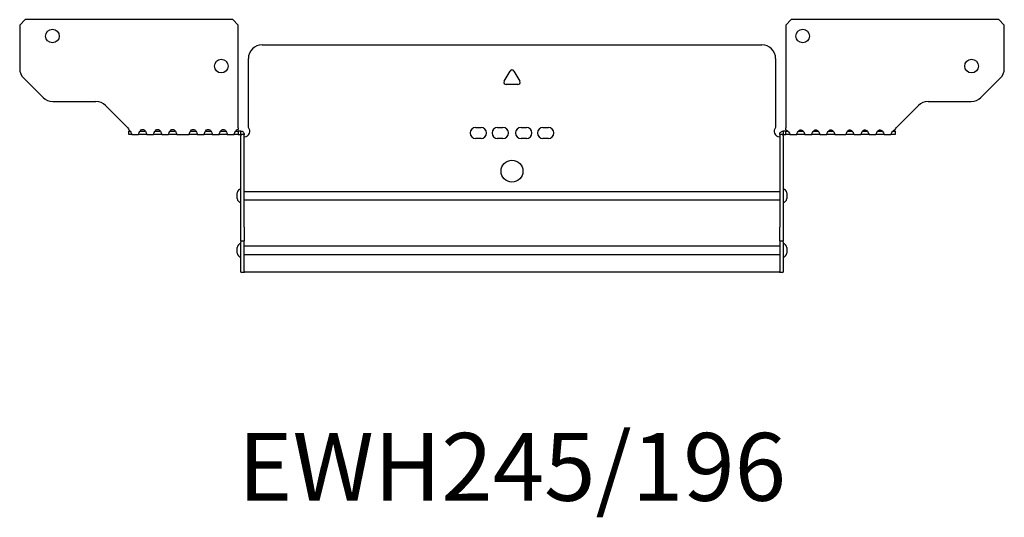
# Model space of a CAD drawing. Units: millimetres. Extents: x -347 to 522, y -674 to 168.
# Drawn here: x -180 to 180, y -504 to -322 of the extents above; entities that cross this region are included whole.
import ezdxf

# ---------------------------------------------------------------- set-up
doc = ezdxf.new("R2010")
doc.units = ezdxf.units.MM
doc.styles.get("Standard").update_dxf_attribs({"font": 'arial.ttf'})

# ---------------------------------------------------------------- blocks, each defined once
blk = doc.blocks.new('EWH245_196-Top')
for p, q in [((-180.2, 38.82), (-178.2, 40.82)), ((-102.2, 40.82), (-178.2, 40.82)), ((-102.2, 40.82), (-100.2, 38.82)), ((100.2, 38.82), (102.2, 40.82)), ((178.2, 40.82), (102.2, 40.82)), ((178.2, 40.82), (180.2, 38.82)), ((-180.2, 38.82), (-180.2, 22.89)), ((-100.2, 1.2), (-100.2, 38.82)), ((100.2, 38.82), (100.2, 1.2)), ((180.2, 22.89), (180.2, 38.82)), ((-91.5, 31.6), (91.5, 31.6)), ((-96.5, 1.35), (-96.5, 26.6)), ((96.5, 26.6), (96.5, 1.35)), ((-2.86, 18.25), (-0.69, 22)), ((0.69, 22), (2.86, 18.25)), ((-171.66, 12.28), (-178.74, 19.35)), ((178.74, 19.35), (171.66, 12.28)), ((2.16, 17.05), (-2.16, 17.05)), ((-168.13, 10.82), (-152.27, 10.82)), ((152.27, 10.82), (168.13, 10.82)), ((-148.74, 9.35), (-140.58, 1.2)), ((140.58, 1.2), (148.74, 9.35)), ((-140.2, 0), (-139.76, 0)), ((-140.2, -1.2), (-140.2, 0)), ((-136.14, 0), (-134.26, 0)), ((-130.64, 0), (-128.76, 0)), ((-125.14, 0), (-123.26, 0)), ((-117.64, 0), (-115.76, 0)), ((-112.14, 0), (-110.26, 0)), ((-106.64, 0), (-104.76, 0)), ((-101.14, 0), (-100.2, 0)), ((-100.2, 1.2), (-100.2, 0.61)), ((-100.2, 0), (-100.2, -1.2)), ((-99.3, 0), (-100.2, 0)), ((-99.3, -1.17), (-99.3, 0)), ((-13.3, 1.3), (-11.3, 1.3)), ((-5.3, 1.3), (-3.3, 1.3)), ((3.3, 1.3), (5.3, 1.3)), ((11.3, 1.3), (13.3, 1.3)), ((100.2, 0), (99.3, 0)), ((99.3, 0), (99.3, -1.17)), ((100.2, 0.44), (100.2, 1.2)), ((100.2, 0), (101.02, 0)), ((100.2, -1.2), (100.2, 0)), ((104.88, 0), (106.52, 0)), ((110.38, 0), (112.02, 0)), ((115.88, 0), (117.52, 0)), ((122.88, 0), (124.52, 0)), ((128.38, 0), (130.02, 0)), ((133.88, 0), (135.52, 0)), ((139.38, 0), (140.2, 0)), ((140.2, 0), (140.2, -1.2)), ((-139.2, -1.2), (-140.2, -1.2)), ((-139.2, -1.18), (-139.2, -1.2)), ((-139.2, -1.2), (-136.7, -1.2)), ((-136.7, -1.2), (-136.7, -1.18)), ((-133.7, -1.2), (-136.7, -1.2)), ((-133.7, -1.18), (-133.7, -1.2)), ((-133.7, -1.2), (-131.2, -1.2)), ((-131.2, -1.2), (-131.2, -1.18)), ((-128.2, -1.2), (-131.2, -1.2)), ((-128.2, -1.18), (-128.2, -1.2)), ((-128.2, -1.2), (-125.7, -1.2)), ((-125.7, -1.2), (-125.7, -1.18)), ((-122.7, -1.2), (-125.7, -1.2)), ((-122.7, -1.18), (-122.7, -1.2)), ((-122.7, -1.2), (-118.2, -1.2)), ((-118.2, -1.2), (-118.2, -1.18)), ((-115.2, -1.2), (-118.2, -1.2)), ((-115.2, -1.18), (-115.2, -1.2)), ((-115.2, -1.2), (-112.7, -1.2)), ((-112.7, -1.2), (-112.7, -1.18)), ((-109.7, -1.2), (-112.7, -1.2)), ((-109.7, -1.18), (-109.7, -1.2)), ((-109.7, -1.2), (-107.2, -1.2)), ((-107.2, -1.2), (-107.2, -1.18)), ((-104.2, -1.2), (-107.2, -1.2)), ((-104.2, -1.18), (-104.2, -1.2)), ((-104.2, -1.2), (-101.7, -1.2)), ((-101.7, -1.2), (-101.7, -1.18)), ((-100.2, -1.2), (-101.7, -1.2)), ((-100.2, -1.2), (-99.3, -1.2)), ((-99.3, -1.2), (-99.3, -1.17)), ((-99.2, -1.3), (-99.2, -1.7)), ((-99.17, -1.3), (-99.2, -1.3)), ((-99.2, -35.2), (-99.2, -1.7)), ((-98, -1.3), (-99.17, -1.3)), ((-98, -1.7), (-98, -1.3)), ((-98, -35.2), (-98, -1.7)), ((-11.3, -2.7), (-13.3, -2.7)), ((-3.3, -2.7), (-5.3, -2.7)), ((5.3, -2.7), (3.3, -2.7)), ((13.3, -2.7), (11.3, -2.7)), ((98, -1.3), (98, -1.7)), ((99.17, -1.3), (98, -1.3)), ((98, -1.7), (98, -35.2)), ((99.2, -1.3), (99.17, -1.3)), ((99.2, -1.7), (99.2, -1.3)), ((99.2, -1.7), (99.2, -35.2)), ((99.3, -1.17), (99.3, -1.2)), ((99.3, -1.2), (100.2, -1.2)), ((101.7, -1.2), (100.2, -1.2)), ((101.7, -1.2), (104.2, -1.2)), ((107.2, -1.2), (104.2, -1.2)), ((107.2, -1.2), (109.7, -1.2)), ((112.7, -1.2), (109.7, -1.2)), ((112.7, -1.2), (115.2, -1.2)), ((118.2, -1.2), (115.2, -1.2)), ((118.2, -1.2), (122.2, -1.2)), ((125.2, -1.2), (122.2, -1.2)), ((125.2, -1.2), (127.7, -1.2)), ((130.7, -1.2), (127.7, -1.2)), ((130.7, -1.2), (133.2, -1.2)), ((136.2, -1.2), (133.2, -1.2)), ((136.2, -1.2), (138.7, -1.2)), ((140.2, -1.2), (138.7, -1.2)), ((-100.55, -24.71), (-100.55, -22.69)), ((-98, -22.1), (-97.9, -22.1)), ((-97.9, -22.1), (97.9, -22.1)), ((97.9, -22.1), (98, -22.1)), ((100.55, -22.69), (100.55, -24.71)), ((-97.9, -25.3), (-98, -25.3)), ((97.9, -25.3), (-97.9, -25.3)), ((98, -25.3), (97.9, -25.3)), ((-99.2, -40.2), (-99.2, -35.2)), ((-98, -35.2), (-98, -40.2)), ((98, -40.2), (98, -35.2)), ((99.2, -35.2), (99.2, -40.2)), ((-100.55, -44.71), (-100.55, -42.69)), ((-99.2, -40.2), (-99.2, -40.53)), ((-99.2, -40.2), (-98, -40.2)), ((-99.2, -51.37), (-99.2, -40.53)), ((-98, -40.53), (-98, -40.2)), ((-98, -51.37), (-98, -40.53)), ((-98, -42.1), (-97.9, -42.1)), ((-97.9, -42.1), (97.9, -42.1)), ((97.9, -42.1), (98, -42.1)), ((98, -40.2), (98, -40.53)), ((98, -40.2), (99.2, -40.2)), ((98, -40.53), (98, -51.37)), ((99.2, -40.53), (99.2, -40.2)), ((99.2, -40.53), (99.2, -51.37)), ((100.55, -42.69), (100.55, -44.71)), ((-97.9, -45.3), (-98, -45.3)), ((97.9, -45.3), (-97.9, -45.3)), ((98, -45.3), (97.9, -45.3)), ((-99.2, -51.7), (-99.2, -51.37)), ((-99.2, -51.7), (-98, -51.7)), ((-98, -51.37), (-98, -51.7)), ((-98, -51.7), (-97.9, -51.7)), ((97.9, -51.7), (-97.9, -51.7)), ((97.9, -51.7), (98, -51.7)), ((98, -51.7), (98, -51.37)), ((98, -51.7), (99.2, -51.7)), ((99.2, -51.37), (99.2, -51.7))]:
    blk.add_line(p, q)
for centre, radius in [((-168.2, 34.82), 2.5), ((106.4, 34.82), 2.5), ((-106.4, 23.82), 2.5), ((168.2, 23.82), 2.5), ((0, -14.7), 4)]:
    blk.add_circle(centre, radius)
for centre, radius, start, end in [((-91.5, 26.6), 5, 90, 180), ((91.5, 26.6), 5, 0, 90), ((-175.2, 22.89), 5, 180, 225), ((0, 21.6), 0.8, 30, 150), ((175.2, 22.89), 5, 315, 0), ((-2.16, 17.85), 0.8, 150, 270), ((2.16, 17.85), 0.8, 270, 30), ((-168.13, 15.82), 5, 225, 270), ((-152.27, 5.82), 5, 45, 90), ((152.27, 5.82), 5, 90, 135), ((168.13, 15.82), 5, 270, 315), ((-98, -0.05), 2.05, 272.796, 42.9703), ((-13.3, -0.7), 2, 90, 270), ((-11.3, -0.7), 2, 270, 90), ((-5.3, -0.7), 2, 90, 270), ((-3.3, -0.7), 2, 270, 90), ((3.3, -0.7), 2, 90, 270), ((5.3, -0.7), 2, 270, 90), ((11.3, -0.7), 2, 90, 270), ((13.3, -0.7), 2, 270, 90), ((98, -0.05), 2.05, 137.0297, 267.204), ((-99.05, -22.69), 1.5, 95.7392, 180), ((99.05, -22.69), 1.5, 0, 84.2608), ((-99.05, -24.71), 1.5, 180, 264.2608), ((99.05, -24.71), 1.5, 275.7392, 0), ((-99.05, -42.69), 1.5, 95.7392, 180), ((99.05, -42.69), 1.5, 0, 84.2608), ((-99.05, -44.71), 1.5, 180, 264.2608), ((99.05, -44.71), 1.5, 275.7392, 0)]:
    blk.add_arc(centre, radius, start, end)
for points in [[(-140.58, 1.2), (-140.46, 0.94), (-140.33, 0.69), (-140.2, 0.44)], [(140.2, 0.44), (140.33, 0.69), (140.46, 0.94), (140.58, 1.2)], [(-133.7, -1.19), (-133.7, -1.2), (-133.7, -1.2), (-133.7, -1.2)], [(-128.2, -1.19), (-128.2, -1.2), (-128.2, -1.2), (-128.2, -1.2)], [(-122.7, -1.19), (-122.7, -1.2), (-122.7, -1.2), (-122.7, -1.2)], [(-115.2, -1.19), (-115.2, -1.2), (-115.2, -1.2), (-115.2, -1.2)], [(-109.7, -1.19), (-109.7, -1.2), (-109.7, -1.2), (-109.7, -1.2)], [(-104.2, -1.19), (-104.2, -1.2), (-104.2, -1.2), (-104.2, -1.2)], [(-98, -2.09), (-97.97, -2.09), (-97.93, -2.09), (-97.9, -2.09)], [(97.9, -2.09), (97.93, -2.09), (97.97, -2.09), (98, -2.09)]]:
    blk.add_open_spline(points, degree=3)
for points, knots in [([(-140.2, 0.44), (-139.86, 0.21), (-139.56, -0.28), (-139.39, -0.68), (-139.25, -0.98), (-139.19, -1.2), (-139.2, -1.2)], [-4.372552, -4.372552, -4.372552, -4.372552, -3.644357, -3.644357, -3.644357, -3.08437, -3.08437, -3.08437, -3.08437]), ([(-136.7, -1.2), (-136.72, -1.2), (-136.62, -0.89), (-136.44, -0.51), (-136.22, -0.06), (-135.87, 0.41), (-135.48, 0.56), (-135.12, 0.69), (-134.72, 0.54), (-134.4, 0.18), (-134.11, -0.15), (-133.89, -0.65), (-133.78, -0.94), (-133.73, -1.08), (-133.7, -1.17), (-133.7, -1.19)], [-0.057222, -0.057222, -0.057222, -0.057222, 0.600836, 0.600836, 0.600836, 1.379859, 1.379859, 1.379859, 2.129404, 2.129404, 2.129404, 2.820208, 2.820208, 2.820208, 3.141593, 3.141593, 3.141593, 3.141593]), ([(-131.2, -1.2), (-131.22, -1.2), (-131.12, -0.89), (-130.94, -0.51), (-130.72, -0.06), (-130.37, 0.41), (-129.98, 0.56), (-129.62, 0.69), (-129.22, 0.54), (-128.9, 0.18), (-128.61, -0.15), (-128.39, -0.65), (-128.28, -0.94), (-128.23, -1.08), (-128.2, -1.17), (-128.2, -1.19)], [-0.057222, -0.057222, -0.057222, -0.057222, 0.600836, 0.600836, 0.600836, 1.379859, 1.379859, 1.379859, 2.129404, 2.129404, 2.129404, 2.820208, 2.820208, 2.820208, 3.141593, 3.141593, 3.141593, 3.141593]), ([(-125.7, -1.2), (-125.72, -1.2), (-125.62, -0.89), (-125.44, -0.51), (-125.22, -0.06), (-124.87, 0.41), (-124.48, 0.56), (-124.12, 0.69), (-123.72, 0.54), (-123.4, 0.18), (-123.11, -0.15), (-122.89, -0.65), (-122.78, -0.94), (-122.73, -1.08), (-122.7, -1.17), (-122.7, -1.19)], [-0.057222, -0.057222, -0.057222, -0.057222, 0.600836, 0.600836, 0.600836, 1.379859, 1.379859, 1.379859, 2.129404, 2.129404, 2.129404, 2.820208, 2.820208, 2.820208, 3.141593, 3.141593, 3.141593, 3.141593]), ([(-118.2, -1.2), (-118.22, -1.2), (-118.12, -0.89), (-117.94, -0.51), (-117.72, -0.06), (-117.37, 0.41), (-116.98, 0.56), (-116.62, 0.69), (-116.22, 0.54), (-115.9, 0.18), (-115.61, -0.15), (-115.39, -0.65), (-115.28, -0.94), (-115.23, -1.08), (-115.2, -1.17), (-115.2, -1.19)], [-0.057222, -0.057222, -0.057222, -0.057222, 0.600836, 0.600836, 0.600836, 1.379859, 1.379859, 1.379859, 2.129404, 2.129404, 2.129404, 2.820208, 2.820208, 2.820208, 3.141593, 3.141593, 3.141593, 3.141593]), ([(-112.7, -1.2), (-112.72, -1.2), (-112.62, -0.89), (-112.44, -0.51), (-112.22, -0.06), (-111.87, 0.41), (-111.48, 0.56), (-111.12, 0.69), (-110.72, 0.54), (-110.4, 0.18), (-110.11, -0.15), (-109.89, -0.65), (-109.78, -0.94), (-109.73, -1.08), (-109.7, -1.17), (-109.7, -1.19)], [-0.057222, -0.057222, -0.057222, -0.057222, 0.600836, 0.600836, 0.600836, 1.379859, 1.379859, 1.379859, 2.129404, 2.129404, 2.129404, 2.820208, 2.820208, 2.820208, 3.141593, 3.141593, 3.141593, 3.141593]), ([(-107.2, -1.2), (-107.22, -1.2), (-107.12, -0.89), (-106.94, -0.51), (-106.72, -0.06), (-106.37, 0.41), (-105.98, 0.56), (-105.62, 0.69), (-105.22, 0.54), (-104.9, 0.18), (-104.61, -0.15), (-104.39, -0.65), (-104.28, -0.94), (-104.23, -1.08), (-104.2, -1.17), (-104.2, -1.19)], [-0.057222, -0.057222, -0.057222, -0.057222, 0.600836, 0.600836, 0.600836, 1.379859, 1.379859, 1.379859, 2.129404, 2.129404, 2.129404, 2.820208, 2.820208, 2.820208, 3.141593, 3.141593, 3.141593, 3.141593]), ([(-101.7, -1.2), (-101.72, -1.2), (-101.62, -0.89), (-101.44, -0.51), (-101.21, -0.05), (-100.86, 0.42), (-100.48, 0.56), (-100.39, 0.59), (-100.29, 0.61), (-100.2, 0.61)], [-0.057222, -0.057222, -0.057222, -0.057222, 0.602276, 0.602276, 0.602276, 1.384406, 1.384406, 1.384406, 1.570796, 1.570796, 1.570796, 1.570796]), ([(98, -1.3), (98, -1.13), (98.03, -0.96), (98.16, -0.65), (98.26, -0.51), (98.49, -0.27), (98.64, -0.17), (98.87, -0.07), (98.95, -0.04), (99.13, -0.01), (99.21, 0), (99.3, 0)], [0, 0, 0, 0, 0.0508174, 0.0508174, 0.1016387, 0.1016387, 0.1524713, 0.1524713, 0.178664, 0.178664, 0.2048512, 0.2048512, 0.2048512, 0.2048512]), ([(100.2, 0.44), (100.58, 0.44), (100.96, 0.13), (101.24, -0.28), (101.48, -0.65), (101.64, -1.04), (101.68, -1.16), (101.69, -1.19), (101.7, -1.2), (101.7, -1.2)], [1.570796, 1.570796, 1.570796, 1.570796, 2.333213, 2.333213, 2.333213, 2.997711, 2.997711, 2.997711, 3.141593, 3.141593, 3.141593, 3.141593]), ([(104.2, -1.2), (104.2, -1.2), (104.31, -0.89), (104.52, -0.52), (104.76, -0.1), (105.11, 0.32), (105.49, 0.42), (105.87, 0.51), (106.26, 0.31), (106.57, -0.06), (106.85, -0.39), (107.05, -0.85), (107.15, -1.07), (107.18, -1.15), (107.2, -1.2), (107.2, -1.2)], [0, 0, 0, 0, 0.664291, 0.664291, 0.664291, 1.433379, 1.433379, 1.433379, 2.187651, 2.187651, 2.187651, 2.870161, 2.870161, 2.870161, 3.141593, 3.141593, 3.141593, 3.141593]), ([(109.7, -1.2), (109.7, -1.2), (109.81, -0.89), (110.02, -0.52), (110.26, -0.1), (110.61, 0.32), (110.99, 0.42), (111.37, 0.51), (111.76, 0.31), (112.07, -0.06), (112.35, -0.39), (112.55, -0.85), (112.65, -1.07), (112.68, -1.15), (112.7, -1.2), (112.7, -1.2)], [0, 0, 0, 0, 0.664291, 0.664291, 0.664291, 1.433379, 1.433379, 1.433379, 2.187651, 2.187651, 2.187651, 2.870161, 2.870161, 2.870161, 3.141593, 3.141593, 3.141593, 3.141593]), ([(115.2, -1.2), (115.2, -1.2), (115.31, -0.89), (115.52, -0.52), (115.76, -0.1), (116.11, 0.32), (116.49, 0.42), (116.87, 0.51), (117.26, 0.31), (117.57, -0.06), (117.85, -0.39), (118.05, -0.85), (118.15, -1.07), (118.18, -1.15), (118.2, -1.2), (118.2, -1.2)], [0, 0, 0, 0, 0.664291, 0.664291, 0.664291, 1.433379, 1.433379, 1.433379, 2.187651, 2.187651, 2.187651, 2.870161, 2.870161, 2.870161, 3.141593, 3.141593, 3.141593, 3.141593]), ([(122.2, -1.2), (122.2, -1.2), (122.31, -0.89), (122.52, -0.52), (122.76, -0.1), (123.11, 0.32), (123.49, 0.42), (123.87, 0.51), (124.26, 0.31), (124.57, -0.06), (124.85, -0.39), (125.05, -0.85), (125.15, -1.07), (125.18, -1.15), (125.2, -1.2), (125.2, -1.2)], [0, 0, 0, 0, 0.664291, 0.664291, 0.664291, 1.433379, 1.433379, 1.433379, 2.187651, 2.187651, 2.187651, 2.870161, 2.870161, 2.870161, 3.141593, 3.141593, 3.141593, 3.141593]), ([(127.7, -1.2), (127.7, -1.2), (127.81, -0.89), (128.02, -0.52), (128.26, -0.1), (128.61, 0.32), (128.99, 0.42), (129.37, 0.51), (129.76, 0.31), (130.07, -0.06), (130.35, -0.39), (130.55, -0.85), (130.65, -1.07), (130.68, -1.15), (130.7, -1.2), (130.7, -1.2)], [0, 0, 0, 0, 0.664291, 0.664291, 0.664291, 1.433379, 1.433379, 1.433379, 2.187651, 2.187651, 2.187651, 2.870161, 2.870161, 2.870161, 3.141593, 3.141593, 3.141593, 3.141593]), ([(133.2, -1.2), (133.2, -1.2), (133.31, -0.89), (133.52, -0.52), (133.76, -0.1), (134.11, 0.32), (134.49, 0.42), (134.87, 0.51), (135.26, 0.31), (135.57, -0.06), (135.85, -0.39), (136.05, -0.85), (136.15, -1.07), (136.18, -1.15), (136.2, -1.2), (136.2, -1.2)], [0, 0, 0, 0, 0.664291, 0.664291, 0.664291, 1.433379, 1.433379, 1.433379, 2.187651, 2.187651, 2.187651, 2.870161, 2.870161, 2.870161, 3.141593, 3.141593, 3.141593, 3.141593]), ([(138.7, -1.2), (138.7, -1.2), (138.81, -0.89), (139.02, -0.52), (139.26, -0.1), (139.62, 0.32), (140.01, 0.42), (140.07, 0.44), (140.14, 0.44), (140.2, 0.44)], [0, 0, 0, 0, 0.664291, 0.664291, 0.664291, 1.441141, 1.441141, 1.441141, 1.570796, 1.570796, 1.570796, 1.570796]), ([(-99.3, 0), (-99.13, 0), (-98.96, -0.03), (-98.65, -0.16), (-98.51, -0.26), (-98.27, -0.49), (-98.17, -0.64), (-98.07, -0.87), (-98.04, -0.96), (-98.01, -1.13), (-98, -1.21), (-98, -1.3)], [0, 0, 0, 0, 0.0508941, 0.0508941, 0.1017621, 0.1017621, 0.152615, 0.152615, 0.1787343, 0.1787343, 0.2048576, 0.2048576, 0.2048576, 0.2048576]), ([(-99.2, -1.3), (-99.2, -1.29), (-99.2, -1.27), (-99.21, -1.25), (-99.22, -1.24), (-99.24, -1.22), (-99.25, -1.21), (-99.28, -1.2), (-99.29, -1.2), (-99.3, -1.2)], [0, 0, 0, 0, 0.00439985, 0.00439985, 0.00895149, 0.00895149, 0.01308495, 0.01308495, 0.01729651, 0.01729651, 0.01729651, 0.01729651]), ([(-97.9, -2.09), (-97.91, -2.1), (-97.93, -2.1), (-97.95, -2.1), (-97.96, -2.1), (-97.98, -2.1), (-97.99, -2.1), (-97.99, -2.1), (-98, -2.1), (-98, -2.1), (-98, -2.09), (-98, -2.09)], [0, 0, 0, 0, 0.00390786, 0.00390786, 0.0078052, 0.0078052, 0.0117005, 0.0117005, 0.01372947, 0.01372947, 0.01575987, 0.01575987, 0.01575987, 0.01575987]), ([(98, -2.09), (98, -2.1), (98, -2.1), (97.99, -2.1), (97.98, -2.1), (97.96, -2.1), (97.95, -2.1), (97.93, -2.1), (97.93, -2.1), (97.91, -2.1), (97.91, -2.09), (97.9, -2.09)], [0, 0, 0, 0, 0.00390786, 0.00390786, 0.0078052, 0.0078052, 0.0117005, 0.0117005, 0.01372947, 0.01372947, 0.01575987, 0.01575987, 0.01575987, 0.01575987]), ([(99.3, -1.2), (99.29, -1.2), (99.27, -1.2), (99.24, -1.22), (99.23, -1.22), (99.22, -1.24), (99.21, -1.25), (99.2, -1.28), (99.2, -1.29), (99.2, -1.3)], [0, 0, 0, 0, 0.0050448, 0.0050448, 0.00984068, 0.00984068, 0.0136297, 0.0136297, 0.01736561, 0.01736561, 0.01736561, 0.01736561])]:
    blk.add_open_spline(points, degree=3, knots=knots)

msp = doc.modelspace()

# ---------------------------------------------------------------- block references
msp.add_blockref('EWH245_196-Top', (0, -362.61))

# ---------------------------------------------------------------- texts
at = {"insert": (0, -488.86), "char_height": 24.849, "attachment_point": 5}
msp.add_mtext('EWH245/196', dxfattribs=at)

doc.saveas('drawing.dxf')
